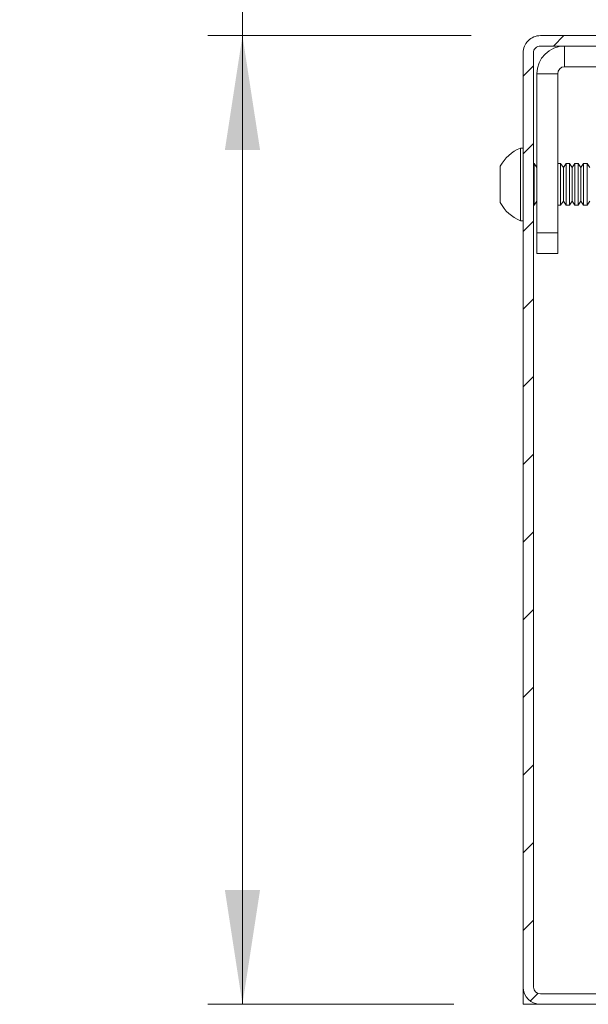
# Model space of a CAD drawing. Units: millimetres. Extents: x 0 to 420, y 0 to 297.
# Drawn here: x 208 to 225, y 136 to 165 of the extents above; entities that cross this region are included whole.
import ezdxf

# ---------------------------------------------------------------- set-up
doc = ezdxf.new("R2010")
doc.units = ezdxf.units.MM
doc.styles.add('SLDTEXTSTYLE0', font='TXT', dxfattribs={"width": 0.7})
doc.dimstyles.new('SLDDIMSTYLE5', dxfattribs={"dimtxt": 3.175, "dimasz": 3.302, "dimexe": 0, "dimexo": 0.0625, "dimgap": 0.79375, "dimtad": 0, "dimtih": 1, "dimtoh": 1, "dimdec": 1, "dimlfac": 5, "dimrnd": 1e-09, "dimzin": 12, "dimdsep": 46, "dimtxsty": 'SLDTEXTSTYLE0', "dimsah": 1, "dimcen": 0.09, "dimadec": 0, "dimazin": 3, "dimtfac": 1, "dimtdec": 1, "dimtofl": 0, "dimtmove": 0, "dimatfit": 3, "dimfxl": 1, "dimfrac": 2, "dimtolj": 1, "dimtzin": 12, "dimarcsym": 0})

# ---------------------------------------------------------------- blocks, each defined once
blk = doc.blocks.new('_D_15')
at = {"color": 174, "linetype": 'Continuous', "lineweight": 18, "true_color": 0x0000a0}
for p, q in [((208.43, 178.035), (214.868, 178.035)), ((214.868, 178.035), (214.868, 164.047)), ((221.478, 164.047), (213.868, 164.047)), ((214.868, 164.047), (214.868, 136.047)), ((220.978, 136.047), (213.868, 136.047))]:
    blk.add_line(p, q, dxfattribs=at)
for points in [[(214.868, 164.047), (214.36, 160.745), (215.376, 160.745)], [(214.868, 136.047), (215.376, 139.349), (214.36, 139.349)]]:
    blk.add_solid(points, dxfattribs=at)
at = {"color": 174, "linetype": 'Continuous', "lineweight": 18, "true_color": 0x0000a0, "insert": (208.43, 182.128), "char_height": 3.175, "attachment_point": 1, "style": 'SLDTEXTSTYLE0'}
blk.add_mtext('140', dxfattribs=at)
blk = doc.blocks.new('_D_16')
at = {"color": 174, "linetype": 'Continuous', "lineweight": 18, "true_color": 0x0000a0}
for p, q in [((222.978, 165.547), (222.978, 179.035)), ((222.978, 178.035), (256.278, 178.035))]:
    blk.add_line(p, q, dxfattribs=at)
for points in [[(222.978, 178.035), (226.28, 177.527), (226.28, 178.543)], [(256.278, 178.035), (252.976, 178.543), (252.976, 177.527)]]:
    blk.add_solid(points, dxfattribs=at)
at = {"color": 174, "linetype": 'Continuous', "lineweight": 18, "true_color": 0x0000a0, "insert": (234.806, 182.128), "char_height": 3.175, "attachment_point": 1, "style": 'SLDTEXTSTYLE0'}
blk.add_mtext('166,5', dxfattribs=at)
blk = doc.blocks.new('SW_HATCH_1')
at = {"color": 0, "linetype": 'Continuous', "lineweight": 18}
for p, q in [((-37.86, -11.448), (-38.16, -11.748)), ((-38.734, -12.322), (-39.034, -12.622)), ((-38.734, -14.567), (-39.034, -14.867)), ((-38.734, -16.812), (-39.034, -17.112)), ((-38.734, -19.057), (-39.034, -19.357)), ((-38.734, -21.302), (-39.034, -21.602)), ((-38.734, -23.547), (-39.034, -23.847)), ((-38.734, -25.792), (-39.034, -26.092)), ((-38.734, -28.037), (-39.034, -28.337)), ((-38.734, -30.282), (-39.034, -30.582)), ((-38.734, -32.527), (-39.034, -32.827)), ((-38.734, -34.772), (-39.034, -35.072)), ((-38.734, -37.017), (-39.034, -37.317)), ((-38.606, -39.134), (-38.826, -39.354))]:
    blk.add_line(p, q, dxfattribs=at)

msp = doc.modelspace()

# ---------------------------------------------------------------- linework, layer by layer
at = {"color": 7, "linetype": 'Continuous', "lineweight": 18}
for p, q in [((256.2777, 164.0468), (223.4777, 164.0468)), ((256.2777, 163.7468), (223.4777, 163.7468)), ((224.1777, 163.1468), (224.1777, 163.7468)), ((222.9777, 163.5468), (222.9777, 136.5468)), ((223.2777, 163.5468), (223.2777, 136.5468)), ((224.1777, 163.1468), (236.9777, 163.1468)), ((223.9777, 162.9468), (223.3777, 162.9468)), ((223.3777, 158.3468), (223.3777, 162.9468)), ((223.9777, 158.3468), (223.9777, 162.9468)), ((222.9777, 160.7968), (222.9017, 160.7968)), ((222.9017, 158.6968), (222.9017, 160.7968)), ((222.3177, 159.2218), (222.3177, 160.2718)), ((223.3, 160.3468), (223.2777, 160.3468)), ((223.3777, 160.2359), (223.3, 160.3468)), ((223.3, 160.3356), (223.3, 160.3468)), ((223.3, 159.1468), (223.3, 160.3356)), ((224.0637, 160.3468), (223.9777, 160.3468)), ((224.1413, 160.2359), (224.0637, 160.3468)), ((224.0637, 160.3356), (224.0637, 160.3468)), ((224.0637, 159.1468), (224.0637, 160.3356)), ((224.219, 160.3468), (224.1413, 160.2359)), ((224.3182, 160.3468), (224.219, 160.3468)), ((224.219, 160.3356), (224.219, 160.3468)), ((224.219, 159.1468), (224.219, 160.3356)), ((224.3959, 160.2359), (224.3182, 160.3468)), ((224.3182, 160.3356), (224.3182, 160.3468)), ((224.3182, 159.1468), (224.3182, 160.3356)), ((224.4735, 160.3468), (224.3959, 160.2359)), ((224.5728, 160.3468), (224.4735, 160.3468)), ((224.4735, 160.3356), (224.4735, 160.3468)), ((224.4735, 159.1468), (224.4735, 160.3356)), ((224.6504, 160.2359), (224.5728, 160.3468)), ((224.5728, 160.3356), (224.5728, 160.3468)), ((224.5728, 159.1468), (224.5728, 160.3356)), ((224.7281, 160.3468), (224.6504, 160.2359)), ((224.8273, 160.3468), (224.7281, 160.3468)), ((224.7281, 160.3356), (224.7281, 160.3468)), ((224.7281, 159.1468), (224.7281, 160.3356)), ((224.9049, 160.2359), (224.8273, 160.3468)), ((224.8273, 160.3356), (224.8273, 160.3468)), ((224.8273, 159.1468), (224.8273, 160.3356)), ((224.1413, 160.2268), (224.1413, 160.2359)), ((224.1413, 159.2577), (224.1413, 160.2268)), ((224.3959, 160.2268), (224.3959, 160.2359)), ((224.3959, 159.2577), (224.3959, 160.2268)), ((224.6504, 160.2268), (224.6504, 160.2359)), ((224.6504, 159.2577), (224.6504, 160.2268)), ((223.2777, 159.1468), (223.3, 159.1468)), ((223.3, 159.1468), (223.3777, 159.2577)), ((223.9777, 159.1468), (224.0637, 159.1468)), ((224.0637, 159.1468), (224.1413, 159.2577)), ((224.1413, 159.2577), (224.219, 159.1468)), ((224.219, 159.1468), (224.3182, 159.1468)), ((224.3182, 159.1468), (224.3959, 159.2577)), ((224.3959, 159.2577), (224.4735, 159.1468)), ((224.4735, 159.1468), (224.5728, 159.1468)), ((224.5728, 159.1468), (224.6504, 159.2577)), ((224.6504, 159.2577), (224.7281, 159.1468)), ((224.7281, 159.1468), (224.8273, 159.1468)), ((224.8273, 159.1468), (224.9049, 159.2577)), ((222.9017, 158.6968), (222.9777, 158.6968)), ((223.3777, 158.3468), (223.9777, 158.3468)), ((223.3777, 157.7468), (223.3777, 158.3468)), ((223.9777, 158.3468), (223.9777, 157.7468)), ((223.9777, 157.7468), (223.3777, 157.7468)), ((222.9777, 136.5468), (222.9777, 136.0468)), ((223.4777, 136.3468), (242.3777, 136.3468)), ((223.4777, 136.0468), (222.9777, 136.0468)), ((223.4777, 136.0468), (242.3777, 136.0468))]:
    msp.add_line(p, q, dxfattribs=at)
for centre, radius, start, end in [((223.4777, 163.5468), 0.5, 89.9981, 180.00322), ((223.4777, 163.5468), 0.2, 90.00041, 180.00226), ((224.1777, 162.9468), 0.8, 90.00039, 179.99889), ((224.1777, 162.9468), 0.2, 90.00033, 179.99561), ((223.3175, 159.7469), 1.1293, 111.60767, 152.30143), ((223.3175, 159.7467), 1.1293, 207.69857, 248.39233), ((223.4777, 136.5468), 0.5, 180.00047, 269.99957), ((223.4777, 136.5468), 0.2, 180.00116, 269.99959)]:
    msp.add_arc(centre, radius, start, end, dxfattribs=at)

# ---------------------------------------------------------------- block references
msp.add_blockref('SW_HATCH_1', (262.0119, 175.4946), dxfattribs=at)

# ---------------------------------------------------------------- dimensions: what is measured, and where the dimension line sits
at = {"color": 174, "linetype": 'Continuous', "lineweight": 18, "true_color": 0x0000a0}
dim = msp.add_linear_dim(base=(214.8682, 136.0468), p1=(223.4777, 164.0468), p2=(222.9777, 136.0468), angle=90, dimstyle='SLDDIMSTYLE5', dxfattribs=at)
dim.commit()
dim.dimension.update_dxf_attribs({"geometry": '_D_15', "text_midpoint": (214.8682, 180.6188), "dimtype": 160})
dim = msp.add_linear_dim(base=(256.2777, 180.6188), p1=(222.9777, 163.5468), p2=(256.2777, 182.1655), dimstyle='SLDDIMSTYLE5', dxfattribs=at)
dim.commit()
dim.dimension.update_dxf_attribs({"geometry": '_D_16', "text_midpoint": (239.6277, 180.6188), "dimtype": 160})

doc.saveas('drawing.dxf')
